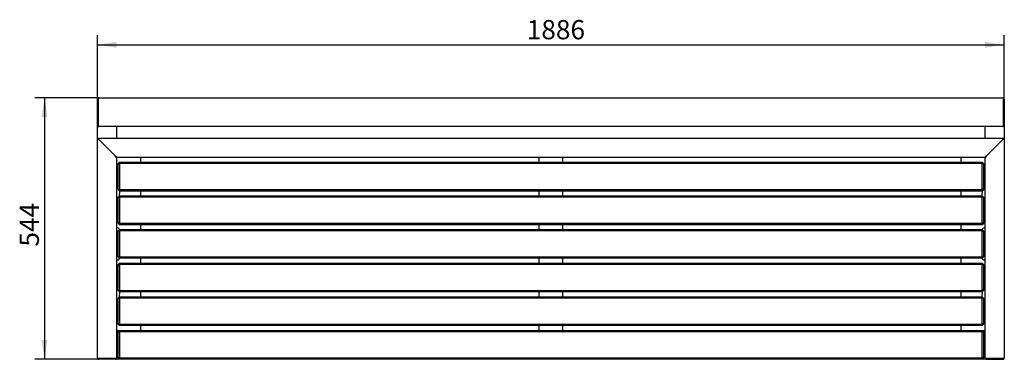
# Model space of a CAD drawing. Units: millimetres. Extents: x -856 to 1192, y 8 to 714.
import ezdxf

# ---------------------------------------------------------------- set-up
doc = ezdxf.new("R2010")
doc.units = ezdxf.units.MM
doc.header["$LTSCALE"] = 10
doc.layers.add('THICK_LINE', color=7, linetype='Continuous', lineweight=25)
doc.styles.add('SLDTEXTSTYLE0', font='TXT', dxfattribs={"width": 0.605})
doc.dimstyles.new('SLDDIMSTYLE0', dxfattribs={"dimtxt": 40, "dimasz": 40, "dimexe": 0, "dimexo": 0.0625, "dimgap": 10, "dimtad": 2, "dimdec": 1, "dimrnd": 1e-09, "dimzin": 12, "dimdsep": 46, "dimtxsty": 'SLDTEXTSTYLE0', "dimsah": 1, "dimcen": 0.09, "dimadec": 0, "dimazin": 3, "dimtfac": 1, "dimtofl": 0, "dimtmove": 0, "dimatfit": 3, "dimfxl": 0, "dimfrac": 2, "dimtolj": 1, "dimtzin": 12, "dimarcsym": 0})

# ---------------------------------------------------------------- blocks, each defined once
blk = doc.blocks.new('_D')
at = {"layer": 'THICK_LINE'}
for p, q in [((-694.1, 548.6), (-694.1, 681.6)), ((1191.9, 548.6), (1191.9, 681.6)), ((-694.1, 661.6), (1191.9, 661.6))]:
    blk.add_line(p, q, dxfattribs=at)
for points in [[(-694.1, 661.6), (-654.1, 655.4), (-654.1, 667.7)], [(1191.9, 661.6), (1151.9, 667.7), (1151.9, 655.4)]]:
    blk.add_solid(points, dxfattribs=at)
at = {"layer": 'THICK_LINE', "insert": (198.8, 713.1), "char_height": 40, "attachment_point": 1, "style": 'SLDTEXTSTYLE0'}
blk.add_mtext('1886', dxfattribs=at)
blk = doc.blocks.new('_D_1')
at = {"layer": 'THICK_LINE'}
for p, q in [((-691.1, 551.6), (-824.1, 551.6)), ((-804.1, 551.6), (-804.1, 7.6)), ((1154.9, 7.6), (-824.1, 7.6))]:
    blk.add_line(p, q, dxfattribs=at)
for points in [[(-804.1, 551.6), (-810.3, 511.6), (-798, 511.6)], [(-804.1, 7.6), (-798, 47.6), (-810.3, 47.6)]]:
    blk.add_solid(points, dxfattribs=at)
at = {"layer": 'THICK_LINE', "insert": (-855.7, 242), "char_height": 40, "attachment_point": 1, "rotation": 90, "style": 'SLDTEXTSTYLE0'}
blk.add_mtext('544', dxfattribs=at)

msp = doc.modelspace()

# ---------------------------------------------------------------- linework, layer by layer
at = {"color": 7, "linetype": 'Continuous', "lineweight": 25}
for p, q in [((-694.12, 494.57), (-694.12, 548.57)), ((-692.12, 548.57), (-692.12, 551.4)), ((-692.12, 494.57), (-692.12, 548.57)), ((-691.12, 551.57), (1188.88, 551.57)), ((1189.88, 551.4), (1189.88, 548.57)), ((1189.88, 494.57), (1189.88, 548.57)), ((1191.88, 548.57), (1191.88, 494.57)), ((-694.12, 465.57), (-694.12, 494.57)), ((-692.12, 491.74), (-692.12, 494.57)), ((1188.88, 491.57), (-691.12, 491.57)), ((-654.12, 491.57), (-654.12, 467.57)), ((1151.88, 467.57), (1151.88, 491.57)), ((1189.88, 494.57), (1189.88, 491.74)), ((1191.88, 494.57), (1191.88, 465.57)), ((-694.12, 10.57), (-694.12, 465.57)), ((-694.12, 465.57), (-692.12, 465.57)), ((-692.12, 465.57), (-692.12, 467.57)), ((-692.12, 467.57), (1189.88, 467.57)), ((-691.12, 464.57), (-692.12, 465.57)), ((-692.12, 465.57), (-691.12, 464.57)), ((-691.12, 464.57), (-657.12, 430.57)), ((1154.88, 430.57), (1188.88, 464.57)), ((1189.88, 465.57), (1188.88, 464.57)), ((1188.88, 464.57), (1189.88, 465.57)), ((1189.88, 467.57), (1189.88, 465.57)), ((1189.88, 465.57), (1191.88, 465.57)), ((1191.88, 465.57), (1191.88, 10.57)), ((-654.12, 427.57), (-657.12, 430.57)), ((-657.12, 430.57), (-654.12, 427.57)), ((1154.88, 430.57), (1151.88, 427.57)), ((1151.88, 427.57), (1154.88, 430.57)), ((1151.88, 427.57), (-654.12, 427.57)), ((-654.12, 427.57), (-654.12, 10.57)), ((-648.12, 417.57), (-651.12, 414.57)), ((-651.12, 413.33), (-648.12, 414.57)), ((-651.12, 413.33), (-651.12, 414.57)), ((-651.12, 361.82), (-651.12, 413.33)), ((-648.12, 417.57), (-648.12, 414.57)), ((-648.12, 417.57), (1145.88, 417.57)), ((-648.12, 414.57), (-648.12, 360.57)), ((1145.88, 414.57), (-648.12, 414.57)), ((-604.12, 427.57), (-604.12, 417.57)), ((223.88, 427.57), (223.88, 417.57)), ((273.88, 417.57), (273.88, 427.57)), ((1101.88, 417.57), (1101.88, 427.57)), ((1145.88, 414.57), (1145.88, 417.57)), ((1145.88, 417.57), (1148.88, 414.57)), ((1145.88, 360.57), (1145.88, 414.57)), ((1148.88, 413.33), (1145.88, 414.57)), ((1148.88, 414.57), (1148.88, 413.33)), ((1148.88, 413.33), (1148.88, 361.82)), ((1151.88, 10.57), (1151.88, 427.57)), ((-651.12, 361.82), (-648.12, 360.57)), ((-651.12, 360.57), (-651.12, 361.82)), ((-651.12, 360.57), (-648.12, 357.57)), ((-648.12, 357.57), (-649.12, 346.57)), ((-648.12, 360.57), (1145.88, 360.57)), ((-648.12, 360.57), (-648.12, 357.57)), ((1145.88, 357.57), (-648.12, 357.57)), ((-604.12, 357.57), (-604.12, 347.57)), ((223.88, 357.57), (223.88, 347.57)), ((273.88, 347.57), (273.88, 357.57)), ((1101.88, 347.57), (1101.88, 357.57)), ((1148.88, 361.82), (1145.88, 360.57)), ((1148.88, 360.57), (1145.88, 357.57)), ((1145.88, 357.57), (1145.88, 360.57)), ((1145.88, 347.57), (1146.88, 358.57)), ((1148.88, 361.82), (1148.88, 360.57)), ((-648.12, 347.57), (-651.12, 344.57)), ((-651.12, 343.33), (-648.12, 344.57)), ((-651.12, 343.33), (-651.12, 344.57)), ((-651.12, 291.82), (-651.12, 343.33)), ((-648.12, 347.57), (-648.12, 344.57)), ((-648.12, 347.57), (1145.88, 347.57)), ((-648.12, 344.57), (-648.12, 290.57)), ((1145.88, 344.57), (-648.12, 344.57)), ((1145.88, 344.57), (1145.88, 347.57)), ((1145.88, 347.57), (1148.88, 344.57)), ((1145.88, 290.57), (1145.88, 344.57)), ((1148.88, 343.33), (1145.88, 344.57)), ((1148.88, 344.57), (1148.88, 343.33)), ((1148.88, 343.33), (1148.88, 291.82)), ((-651.12, 290.57), (-651.12, 291.82)), ((-651.12, 291.82), (-648.12, 290.57)), ((-651.12, 290.57), (-648.12, 287.57)), ((-648.12, 290.57), (-648.12, 287.57)), ((-648.12, 290.57), (1145.88, 290.57)), ((1145.88, 287.57), (-648.12, 287.57)), ((-604.12, 287.57), (-604.12, 277.57)), ((223.88, 287.57), (223.88, 277.57)), ((273.88, 277.57), (273.88, 287.57)), ((1101.88, 277.57), (1101.88, 287.57)), ((1148.88, 291.82), (1145.88, 290.57)), ((1148.88, 290.57), (1145.88, 287.57)), ((1145.88, 287.57), (1145.88, 290.57)), ((1148.88, 291.82), (1148.88, 290.57)), ((-648.12, 277.57), (-651.12, 274.57)), ((-651.12, 273.33), (-648.12, 274.57)), ((-651.12, 273.33), (-651.12, 274.57)), ((-651.12, 221.82), (-651.12, 273.33)), ((-648.12, 277.57), (-648.12, 274.57)), ((-648.12, 277.57), (1145.88, 277.57)), ((-648.12, 274.57), (-648.12, 220.57)), ((1145.88, 274.57), (-648.12, 274.57)), ((1145.88, 274.57), (1145.88, 277.57)), ((1145.88, 277.57), (1148.88, 274.57)), ((1145.88, 220.57), (1145.88, 274.57)), ((1148.88, 273.33), (1145.88, 274.57)), ((1148.88, 274.57), (1148.88, 273.33)), ((1148.88, 273.33), (1148.88, 221.82)), ((-651.12, 221.82), (-648.12, 220.57)), ((-651.12, 220.57), (-651.12, 221.82)), ((-651.12, 220.57), (-648.12, 217.57)), ((-648.12, 207.57), (-651.12, 204.57)), ((-648.12, 220.57), (-648.12, 217.57)), ((-648.12, 220.57), (1145.88, 220.57)), ((1145.88, 217.57), (-648.12, 217.57)), ((-648.12, 207.57), (-648.12, 204.57)), ((-648.12, 207.57), (1145.88, 207.57)), ((-604.12, 217.57), (-604.12, 207.57)), ((223.88, 217.57), (223.88, 207.57)), ((273.88, 207.57), (273.88, 217.57)), ((1101.88, 207.57), (1101.88, 217.57)), ((1148.88, 221.82), (1145.88, 220.57)), ((1145.88, 217.57), (1145.88, 220.57)), ((1148.88, 220.57), (1145.88, 217.57)), ((1145.88, 204.57), (1145.88, 207.57)), ((1145.88, 207.57), (1148.88, 204.57)), ((1148.88, 221.82), (1148.88, 220.57)), ((-651.12, 203.33), (-648.12, 204.57)), ((-651.12, 203.33), (-651.12, 204.57)), ((-651.12, 151.82), (-651.12, 203.33)), ((-648.12, 204.57), (-648.12, 150.57)), ((1145.88, 204.57), (-648.12, 204.57)), ((1148.88, 203.33), (1145.88, 204.57)), ((1145.88, 150.57), (1145.88, 204.57)), ((1148.88, 204.57), (1148.88, 203.33)), ((1148.88, 203.33), (1148.88, 151.82)), ((-651.12, 151.82), (-648.12, 150.57)), ((-651.12, 150.57), (-651.12, 151.82)), ((-651.12, 150.57), (-648.12, 147.57)), ((-648.12, 147.57), (-649.12, 136.57)), ((-648.12, 150.57), (1145.88, 150.57)), ((-648.12, 150.57), (-648.12, 147.57)), ((1145.88, 147.57), (-648.12, 147.57)), ((-604.12, 147.57), (-604.12, 137.57)), ((223.88, 147.57), (223.88, 137.57)), ((273.88, 137.57), (273.88, 147.57)), ((1101.88, 137.57), (1101.88, 147.57)), ((1148.88, 151.82), (1145.88, 150.57)), ((1148.88, 150.57), (1145.88, 147.57)), ((1145.88, 147.57), (1145.88, 150.57)), ((1145.88, 137.57), (1146.88, 148.57)), ((1148.88, 151.82), (1148.88, 150.57)), ((-648.12, 137.57), (-651.12, 134.57)), ((-651.12, 133.33), (-651.12, 134.57)), ((-651.12, 133.33), (-648.12, 134.57)), ((-651.12, 81.82), (-651.12, 133.33)), ((-648.12, 137.57), (-648.12, 134.57)), ((-648.12, 137.57), (1145.88, 137.57)), ((-648.12, 134.57), (-648.12, 80.57)), ((1145.88, 134.57), (-648.12, 134.57)), ((1145.88, 134.57), (1145.88, 137.57)), ((1145.88, 137.57), (1148.88, 134.57)), ((1145.88, 80.57), (1145.88, 134.57)), ((1148.88, 133.33), (1145.88, 134.57)), ((1148.88, 134.57), (1148.88, 133.33)), ((1148.88, 133.33), (1148.88, 81.82)), ((-654.12, 67.57), (-648.12, 67.57)), ((-651.12, 81.82), (-648.12, 80.57)), ((-651.12, 80.57), (-651.12, 81.82)), ((-651.12, 80.57), (-648.12, 77.57)), ((-648.12, 67.57), (-651.12, 64.57)), ((-651.12, 63.33), (-648.12, 64.57)), ((-651.12, 63.33), (-651.12, 64.57)), ((-651.12, 11.82), (-651.12, 63.33)), ((-648.12, 80.57), (1145.88, 80.57)), ((-648.12, 80.57), (-648.12, 77.57)), ((1145.88, 77.57), (-648.12, 77.57)), ((-648.12, 67.57), (-648.12, 64.57)), ((-648.12, 67.57), (1145.88, 67.57)), ((-648.12, 64.57), (-648.12, 10.57)), ((1145.88, 64.57), (-648.12, 64.57)), ((-604.12, 77.57), (-604.12, 67.57)), ((223.88, 77.57), (223.88, 67.57)), ((273.88, 67.57), (273.88, 77.57)), ((1101.88, 67.57), (1101.88, 77.57)), ((1148.88, 81.82), (1145.88, 80.57)), ((1148.88, 80.57), (1145.88, 77.57)), ((1145.88, 77.57), (1145.88, 80.57)), ((1145.88, 64.57), (1145.88, 67.57)), ((1145.88, 67.57), (1148.88, 64.57)), ((1145.88, 67.57), (1151.88, 67.57)), ((1148.88, 63.33), (1145.88, 64.57)), ((1145.88, 10.57), (1145.88, 64.57)), ((1148.88, 81.82), (1148.88, 80.57)), ((1148.88, 64.57), (1148.88, 63.33)), ((1148.88, 63.33), (1148.88, 11.82)), ((-654.12, 27.57), (-651.12, 27.57)), ((1148.88, 27.57), (1151.88, 27.57)), ((-691.12, 9.57), (-693.94, 9.57)), ((-657.12, 9.57), (-691.12, 9.57)), ((-657.12, 7.57), (-691.12, 7.57)), ((-654.29, 9.57), (-657.12, 9.57)), ((-651.12, 11.82), (-648.12, 10.57)), ((-651.12, 10.57), (-651.12, 11.82)), ((-651.12, 10.57), (-648.12, 7.57)), ((-648.12, 10.57), (-648.12, 7.57)), ((-648.12, 10.57), (1145.88, 10.57)), ((1145.88, 7.57), (-648.12, 7.57)), ((1148.88, 11.82), (1145.88, 10.57)), ((1148.88, 10.57), (1145.88, 7.57)), ((1145.88, 7.57), (1145.88, 10.57)), ((1148.88, 11.82), (1148.88, 10.57)), ((1154.88, 9.57), (1152.06, 9.57)), ((1188.88, 9.57), (1154.88, 9.57)), ((1154.88, 7.57), (1188.88, 7.57)), ((1191.71, 9.57), (1188.88, 9.57))]:
    msp.add_line(p, q, dxfattribs=at)
for centre, radius, start, end in [((-691.12, 548.57), 3, 109.47122, 180), ((-691.12, 548.57), 3, 90, 109.47122), ((1188.88, 548.57), 3, 70.52878, 90), ((1188.88, 548.57), 3, 0, 70.52878), ((-691.12, 494.57), 3, 180, 250.52878), ((-691.12, 494.57), 3, 250.52878, 270), ((1188.88, 494.57), 3, 270, 289.47122), ((1188.88, 494.57), 3, 289.47122, 360), ((-654.12, 382.57), 5, 53.1301, 90), ((1151.88, 382.57), 5, 90, 126.8699), ((-654.12, 325.91), 5, 270, 306.8699), ((1151.88, 325.91), 5, 233.1301, 270), ((-652.88, 276.06), 5, 17.60153, 104.28926), ((1150.65, 276.06), 5, 75.71074, 162.39847), ((-652.88, 219.09), 5, 255.71074, 342.39847), ((1150.65, 219.09), 5, 197.60153, 284.28926), ((-654.12, 169.24), 5, 53.1301, 90), ((1151.88, 169.24), 5, 90, 126.8699), ((-654.12, 112.57), 5, 270, 306.8699), ((1151.88, 112.57), 5, 233.1301, 270), ((-691.12, 10.57), 3, 180, 199.47122), ((-691.12, 10.57), 3, 199.47122, 270), ((-657.12, 10.57), 3, 270, 340.52878), ((-657.12, 10.57), 3, 340.52878, 360), ((1154.88, 10.57), 3, 180, 199.47122), ((1154.88, 10.57), 3, 199.47122, 270), ((1188.88, 10.57), 3, 270, 340.52878), ((1188.88, 10.57), 3, 340.52878, 360)]:
    msp.add_arc(centre, radius, start, end, dxfattribs=at)

# ---------------------------------------------------------------- dimensions: what is measured, and where the dimension line sits
at = {"layer": 'THICK_LINE'}
dim = msp.add_linear_dim(base=(1191.88, 661.57), p1=(-694.12, 548.57), p2=(1191.88, 548.57), dimstyle='SLDDIMSTYLE0', dxfattribs=at)
dim.commit()
dim.dimension.update_dxf_attribs({"geometry": '_D', "text_midpoint": (248.88, 661.57), "dimtype": 160})
dim = msp.add_linear_dim(base=(-804.12, 7.57), p1=(-691.12, 551.57), p2=(1154.88, 7.57), angle=90, dimstyle='SLDDIMSTYLE0', dxfattribs=at)
dim.commit()
dim.dimension.update_dxf_attribs({"geometry": '_D_1', "text_midpoint": (-804.12, 279.57), "dimtype": 160})

doc.saveas('drawing.dxf')
